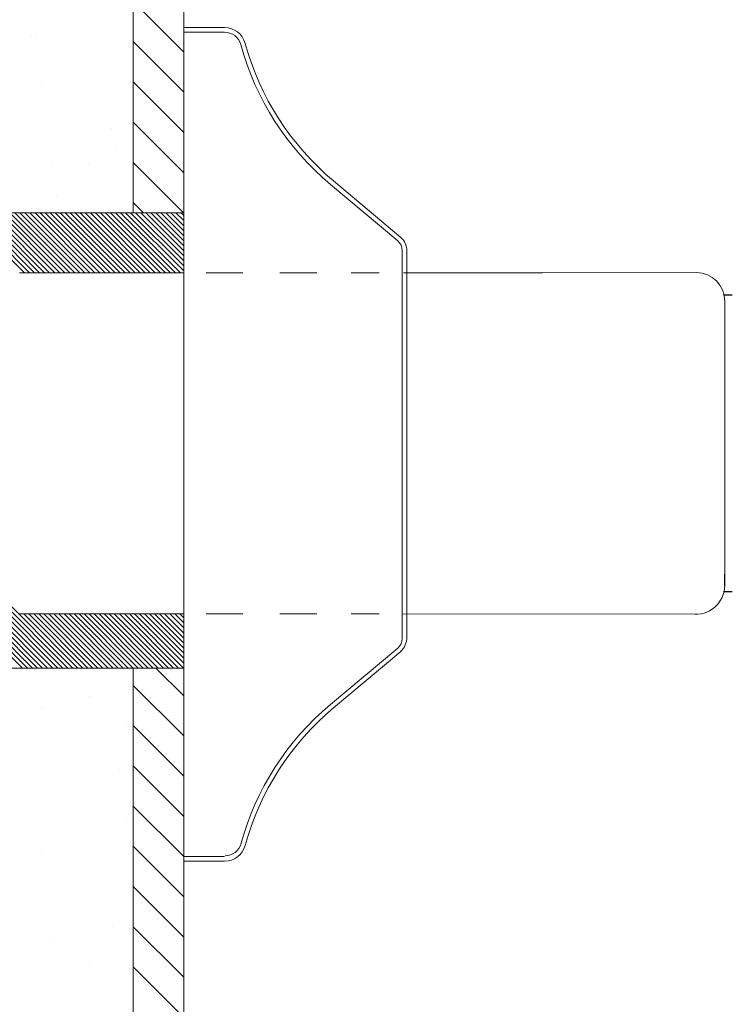
# Model space of a CAD drawing. Extents: x -2.38 to 4.6, y 11.69 to 15.23.
# Drawn here: x 3.37 to 4.06, y 13.46 to 14.42 of the extents above; entities that cross this region are included whole.
import ezdxf

# ---------------------------------------------------------------- set-up
doc = ezdxf.new("R2010")
doc.units = 0
doc.header["$LTSCALE"] = 0.3
doc.header["$MEASUREMENT"] = 0
doc.linetypes.add('HIDDEN', pattern=[0.375, 0.25, -0.125])
doc.layers.get('0').update_dxf_attribs({"linetype": 'CONTINUOUS'})
doc.layers.add('Dim', color=3, linetype='CONTINUOUS', lineweight=15)
doc.layers.add('HATCH', color=6, linetype='CONTINUOUS')

msp = doc.modelspace()

# ---------------------------------------------------------------- linework, layer by layer
at = {"color": 7, "lineweight": 20}
for p, q in [((3.526663699744651, 14.23329766274019), (3.526663699744658, 15.20636666384925)), ((3.477256521966877, 15.19194582259964), (3.477256521966877, 14.23329766274019)), ((3.526643959418548, 14.41426736897806), (3.56650502230716, 14.41426736897806)), ((3.526643959418545, 14.01096530784582), (3.526643959418548, 14.41426736897806)), ((3.526643959418548, 14.40978646220659), (3.56650502230716, 14.40978646220659)), ((3.526663699744658, 14.35135611406787), (3.526663699744658, 14.01096536276787)), ((3.735701757105415, 14.20594638215389), (3.670053861218028, 14.26103150738056)), ((3.73858202845828, 14.2093789558863), (3.672934132570878, 14.26446408111298)), ((3.526663699744658, 14.23329766274019), (2.340891433077987, 14.23329766274019)), ((3.740047222690505, 13.81749603698344), (3.740047222690505, 14.19662750113383)), ((3.744517989264791, 14.1747807954035), (3.744517989264791, 14.19720843264151)), ((3.744517989264791, 13.81749990832605), (3.74452812945602, 14.19662705592166)), ((3.451465635490498, 14.1747807954035), (3.366309359068287, 14.1747807954035)), ((3.526643959418548, 14.1747807954035), (3.446994868916212, 14.1747807954035)), ((3.526663543268894, 14.1747807954035), (3.526643959418548, 14.1747807954035)), ((3.526663543268894, 14.1540181597004), (3.526663543268894, 14.17491492264096)), ((3.584548044125638, 14.1747807954035), (3.548506075836604, 14.1747807954035)), ((3.656631980703713, 14.1747807954035), (3.620590012414686, 14.1747807954035)), ((3.717530478847257, 14.1747807954035), (3.690188296007305, 14.1747807954035)), ((3.741152164886939, 14.1747807954035), (3.877058441694777, 14.1747807954035)), ((3.877058441694777, 14.1747807954035), (4.027231630999891, 14.17496420529509)), ((4.055019879591063, 14.14717595670392), (4.055019879591063, 14.13439336235199)), ((4.055019879591063, 14.14717595670392), (4.055019879591063, 14.13439336235199)), ((4.055111543268643, 14.13632185935332), (4.055111543268643, 14.14699254681233)), ((4.055015065737051, 13.88019017327363), (4.055015065737051, 14.13489177087188)), ((3.526643959418545, 14.01096530784582), (3.526643959418548, 13.59985616913921)), ((3.526663699744658, 13.67057461146787), (3.526663699744658, 14.01096536276787)), ((3.526643959418548, 13.84142541204997), (3.446994868916212, 13.84142541204997)), ((3.526817795233972, 13.84142541204997), (3.526643959418548, 13.84142541204997)), ((3.584548044125638, 13.84142541204997), (3.548506075836604, 13.84142541204997)), ((3.656631980703713, 13.84142541204997), (3.620590012414686, 13.84142541204997)), ((3.717530478847257, 13.84142541204997), (3.690188296007305, 13.84142541204997)), ((3.740047222690505, 13.84139464738317), (4.022852637133793, 13.84145801835062)), ((3.744517989264791, 13.84142541204997), (3.744517989264791, 13.81749990832605)), ((3.735701757105415, 13.80817715596338), (3.670053861218028, 13.75309203073671)), ((3.73858202845828, 13.80474458223096), (3.672934132570878, 13.74965945700429)), ((3.526663699744658, 13.78863306274019), (2.340891433077987, 13.78863306274019)), ((3.477256521966877, 12.82998490288032), (3.477256521966877, 13.78863306274019)), ((3.526663699744658, 13.78863306274019), (3.526663699744658, 12.8155640616307)), ((3.526643959418548, 13.60433707591068), (3.56650502230716, 13.60433707591068)), ((3.526643959418548, 13.59985616913921), (3.56650502230716, 13.59985616913921))]:
    msp.add_line(p, q, dxfattribs=at)
at = {"color": 7}
for p, q in [((4.053930028425444, 14.15330080843304), (4.062390381802897, 14.15330080843304)), ((4.054973414211904, 13.8692472377737), (4.055015065737051, 13.88019017327363)), ((4.053930028425444, 13.86323154977747), (4.062390381802897, 13.86323154977747))]:
    msp.add_line(p, q, dxfattribs=at)
at = {"color": 7, "linetype": 'HIDDEN', "lineweight": 20}
msp.add_line((3.446994868916212, 13.84142541204997), (3.366309359068287, 13.84142541204997), dxfattribs=at)
at = {"color": 7, "lineweight": 20}
for centre, radius, start, end in [((3.566505022307161, 14.39333858285982), 0.02092878611823436, 15.37075288151709, 90), ((3.566505022307161, 14.39333858285982), 0.01644787934676624, 15.37075288151709, 90), ((3.845405471065518, 14.47000741838348), 0.2727986775180626, 195.3707528815169, 230.0000000000002), ((3.845405471065518, 14.47000741838348), 0.2683177707465944, 195.3707528815169, 230.0000000000002), ((3.727882287478514, 14.19662750113383), 0.01664584198346963, 357.999999999907, 50.00000000000083), ((3.727882287478514, 14.19662750113383), 0.01216493521200151, 0, 50.00000000000083), ((4.027231630999892, 14.14717595670392), 0.02778824859116742, 0, 90), ((4.026794120531732, 13.86936052963514), 0.02817952141820841, 261.9596480116177, 359.7696496365599), ((3.727882287478514, 13.81749603698344), 0.01216493521200151, 309.9999999999993, 0), ((3.727882287478514, 13.81789450260649), 0.01664584198346963, 309.9999999999993, 1.99999999988236), ((3.845405471065518, 13.54411611973379), 0.2727986775180626, 129.9999999999998, 164.6292471184831), ((3.845405471065518, 13.54411611973379), 0.2683177707465944, 129.9999999999998, 164.6292471184831), ((3.566505022307161, 13.62078495525745), 0.02092878611823436, 270, 344.629247118483), ((3.567046787508224, 13.62160204569008), 0.01644787934676624, 270, 344.629247118483)]:
    msp.add_arc(centre, radius, start, end, dxfattribs=at)
at = {"layer": 'Dim', "color": 7, "lineweight": 20}
for p, q in [((3.378247115621368, 14.40594015407216), (3.378247115621368, 14.40594015407216)), ((3.382038160731062, 14.40547054203027), (3.382038160731062, 14.40547054203027)), ((3.38775151034722, 14.36207334318588), (3.38775151034722, 14.36207334318588)), ((3.47432418697924, 14.36174142687037), (3.47432418697924, 14.36174142687037)), ((3.455984871844587, 14.31524310994491), (3.455984871844587, 14.31524310994491)), ((3.460724394025258, 14.29845367217331), (3.460724394025258, 14.29845367217331)), ((3.398282640091429, 14.27875664031724), (3.398282640091429, 14.27875664031724)), ((3.433586298523428, 14.28008439245468), (3.433586298523428, 14.28008439245468)), ((3.402660632202723, 14.24882731953483), (3.402660632202723, 14.24882731953483)), ((3.434529941314937, 13.76080365046756), (3.434529941314937, 13.76080365046756)), ((3.388120915858027, 13.74923385385107), (3.388120915858027, 13.74923385385107)), ((3.470676699061778, 13.73219399995884), (3.470676699061778, 13.73219399995884)), ((3.464086647716327, 13.6895849552189), (3.464086647716327, 13.6895849552189)), ((3.476390048677937, 13.68879680111446), (3.476390048677937, 13.68879680111446)), ((3.470598194261919, 13.64174737195223), (3.470598194261919, 13.64174737195223)), ((3.388045100828519, 13.60660016866577), (3.388045100828519, 13.60660016866577)), ((3.457400336031869, 13.53632199696424), (3.457400336031869, 13.53632199696424)), ((3.396233931187185, 13.52404792868175), (3.396233931187185, 13.52404792868175)), ((3.435001762710707, 13.50116327947401), (3.435001762710707, 13.50116327947401))]:
    msp.add_line(p, q, dxfattribs=at)
at = {"layer": 'HATCH', "color": 7, "linetype": 'Continuous', "lineweight": 20}
for p, q in [((3.526663699744658, 14.39043561762947), (3.47725652196687, 14.43984279540726)), ((3.526663699744661, 14.35113244837779), (3.47725652196687, 14.40053962615558)), ((3.526663699744661, 14.31182927912608), (3.47725652196687, 14.36123645690387)), ((3.526663699744658, 14.27252610987438), (3.47725652196687, 14.32193328765216)), ((3.526588977627151, 14.23329766274018), (3.477256521966863, 14.28263011840047)), ((3.487285808375459, 14.23329766274019), (3.47725652196687, 14.24332694914877)), ((3.526663699744644, 13.76158490960229), (3.499615546606742, 13.78863306274019)), ((3.526663699744651, 13.72228174035059), (3.477256521966888, 13.77168891812834)), ((3.526663699744644, 13.68297857109889), (3.477256521966885, 13.73238574887664)), ((3.526663699744637, 13.64367540184718), (3.477256521966885, 13.69308257962494)), ((3.526663699744651, 13.60437223259549), (3.477256521966885, 13.65377941037325)), ((3.526663699744651, 13.56506906334378), (3.477256521966885, 13.61447624112155)), ((3.526663699744651, 13.52576589409208), (3.477256521966885, 13.57517307186984)), ((3.526663699744644, 13.48646272484038), (3.477256521966885, 13.53586990261815)), ((3.526663699744651, 13.44715955558868), (3.477256521966885, 13.49656673336645))]:
    msp.add_line(p, q, dxfattribs=at)
at = {"layer": 'HATCH', "color": 7, "lineweight": 20}
for p, q in [((3.371221662185848, 14.1747807954035), (3.312704794849166, 14.23329766274019)), ((3.376134558342317, 14.1747807954035), (3.317617691005625, 14.23329766274019)), ((3.381047454498775, 14.1747807954035), (3.322530587162086, 14.23329766274019)), ((3.385960350655244, 14.1747807954035), (3.327443483318552, 14.23329766274019)), ((3.390873246811703, 14.1747807954035), (3.332356379475014, 14.23329766274018)), ((3.395786142968165, 14.1747807954035), (3.337269275631476, 14.23329766274019)), ((3.400699039124623, 14.1747807954035), (3.342182171787941, 14.23329766274018)), ((3.405611935281096, 14.1747807954035), (3.347095067944403, 14.23329766274019)), ((3.410524831437554, 14.1747807954035), (3.352007964100869, 14.23329766274018)), ((3.41543772759402, 14.1747807954035), (3.356920860257324, 14.23329766274019)), ((3.420350623750481, 14.1747807954035), (3.361833756413786, 14.23329766274019)), ((3.425263519906936, 14.1747807954035), (3.366746652570251, 14.23329766274019)), ((3.430176416063405, 14.1747807954035), (3.371659548726713, 14.23329766274019)), ((3.435089312219871, 14.1747807954035), (3.376572444883179, 14.23329766274019)), ((3.440002208376326, 14.1747807954035), (3.381485341039641, 14.23329766274019)), ((3.444915104532788, 14.1747807954035), (3.386398237196103, 14.23329766274019)), ((3.449828000689246, 14.1747807954035), (3.391311133352561, 14.23329766274019)), ((3.454740896845715, 14.1747807954035), (3.396224029509026, 14.23329766274019)), ((3.459653793002177, 14.17478079540349), (3.401136925665488, 14.23329766274019)), ((3.464566689158632, 14.1747807954035), (3.40604982182195, 14.23329766274018)), ((3.469479585315105, 14.17478079540349), (3.410962717978416, 14.23329766274019)), ((3.474392481471556, 14.1747807954035), (3.415875614134878, 14.23329766274018)), ((3.479305377628032, 14.17478079540349), (3.420788510291343, 14.23329766274019)), ((3.484218273784487, 14.1747807954035), (3.425701406447805, 14.23329766274018)), ((3.489131169940952, 14.1747807954035), (3.430614302604264, 14.23329766274019)), ((3.494044066097411, 14.17478079540349), (3.435527198760726, 14.23329766274019)), ((3.498956962253876, 14.17478079540349), (3.440440094917188, 14.23329766274019)), ((3.503869858410338, 14.17478079540349), (3.445352991073653, 14.23329766274019)), ((3.508782754566804, 14.17478079540349), (3.450265887230115, 14.23329766274019)), ((3.513695650723262, 14.17478079540349), (3.455178783386581, 14.23329766274019)), ((3.518608546879724, 14.17478079540349), (3.460091679543043, 14.23329766274019)), ((3.5235214430362, 14.1747807954035), (3.465004575699504, 14.23329766274019)), ((3.526663699744661, 14.17655143485149), (3.469917471855963, 14.23329766274019)), ((3.526663699744661, 14.18146433100796), (3.474830368012425, 14.23329766274019)), ((3.526663699744658, 14.18637722716442), (3.47974326416889, 14.23329766274018)), ((3.526663699744658, 14.19129012332089), (3.484656160325352, 14.23329766274019)), ((3.526663699744658, 14.19620301947734), (3.489569056481818, 14.23329766274018)), ((3.526663699744658, 14.20111591563381), (3.49448195263828, 14.23329766274019)), ((3.526663699744651, 14.20602881179027), (3.499394848794742, 14.23329766274018)), ((3.526663699744651, 14.21094170794674), (3.5043077449512, 14.23329766274019)), ((3.526663699744651, 14.2158546041032), (3.509220641107666, 14.23329766274018)), ((3.526663699744651, 14.22076750025967), (3.514133537264128, 14.23329766274019)), ((3.526663699744651, 14.22568039641613), (3.51904643342059, 14.23329766274019)), ((3.526663699744651, 14.23059329257259), (3.523959329577055, 14.23329766274019)), ((3.369250598488621, 13.78863306274018), (3.295522683043904, 13.8623609781849)), ((3.37416349464509, 13.78863306274018), (3.300435579200366, 13.8623609781849)), ((3.379076390801549, 13.78863306274018), (3.305348475356835, 13.8623609781849)), ((3.383989286958018, 13.78863306274018), (3.310261371513301, 13.8623609781849)), ((3.388902183114476, 13.78863306274018), (3.315174267669763, 13.8623609781849)), ((3.393815079270938, 13.78863306274018), (3.320087163826232, 13.8623609781849)), ((3.398727975427404, 13.78863306274018), (3.325000059982676, 13.8623609781849)), ((3.403640871583866, 13.78863306274019), (3.329912956139156, 13.8623609781849)), ((3.408553767740328, 13.78863306274018), (3.334825852295621, 13.8623609781849)), ((3.413466663896793, 13.78863306274019), (3.339738748452072, 13.8623609781849)), ((3.418379560053255, 13.78863306274018), (3.344651644608534, 13.8623609781849)), ((3.423292456209721, 13.78863306274019), (3.370500106899938, 13.84142541204997)), ((3.428205352366176, 13.78863306274018), (3.375413003056389, 13.84142541204997)), ((3.433118248522634, 13.78863306274019), (3.380325899212862, 13.84142541204997)), ((3.438031144679103, 13.78863306274018), (3.385238795369313, 13.84142541204997)), ((3.442944040835561, 13.78863306274018), (3.390151691525775, 13.84142541204997)), ((3.44785693699203, 13.78863306274018), (3.39506458768224, 13.84142541204997)), ((3.452769833148485, 13.78863306274018), (3.399977483838702, 13.84142541204997)), ((3.457682729304958, 13.78863306274018), (3.404890379995168, 13.84142541204997)), ((3.462595625461413, 13.78863306274018), (3.40980327615163, 13.84142541204997)), ((3.467508521617878, 13.78863306274018), (3.414716172308092, 13.84142541204997)), ((3.47242141777434, 13.78863306274018), (3.41962906846455, 13.84142541204997)), ((3.477334313930802, 13.78863306274019), (3.424541964621026, 13.84142541204997)), ((3.482247210087268, 13.78863306274018), (3.429454860777474, 13.84142541204997)), ((3.48716010624373, 13.78863306274019), (3.434367756933947, 13.84142541204997)), ((3.492073002400195, 13.78863306274018), (3.439280653090405, 13.84142541204997)), ((3.496985898556657, 13.78863306274019), (3.444193549246878, 13.84142541204997)), ((3.501898794713119, 13.78863306274018), (3.449106445403336, 13.84142541204997)), ((3.50681169086957, 13.78863306274019), (3.454019341559791, 13.84142541204997)), ((3.511724587026043, 13.78863306274018), (3.458932237716253, 13.84142541204997)), ((3.516637483182498, 13.78863306274018), (3.463845133872715, 13.84142541204997)), ((3.521550379338967, 13.78863306274018), (3.468758030029184, 13.84142541204997)), ((3.526463275495425, 13.78863306274018), (3.473670926185635, 13.84142541204997)), ((3.526663699744661, 13.79334553464741), (3.478583822342097, 13.84142541204997)), ((3.526663699744658, 13.79825843080388), (3.48349671849857, 13.84142541204997)), ((3.526663699744658, 13.80317132696034), (3.488409614655032, 13.84142541204997)), ((3.526663699744658, 13.8080842231168), (3.49332251081149, 13.84142541204997)), ((3.526663699744658, 13.81299711927327), (3.498235406967959, 13.84142541204997)), ((3.526663699744658, 13.81791001542973), (3.503148303124417, 13.84142541204997)), ((3.526663699744661, 13.82282291158619), (3.50806119928089, 13.84142541204997)), ((3.526663699744661, 13.82773580774265), (3.512974095437341, 13.84142541204997)), ((3.526663699744661, 13.83264870389912), (3.517886991593807, 13.84142541204997)), ((3.526663699744661, 13.83756160005557), (3.522799887750265, 13.84142541204997))]:
    msp.add_line(p, q, dxfattribs=at)

doc.saveas('drawing.dxf')
